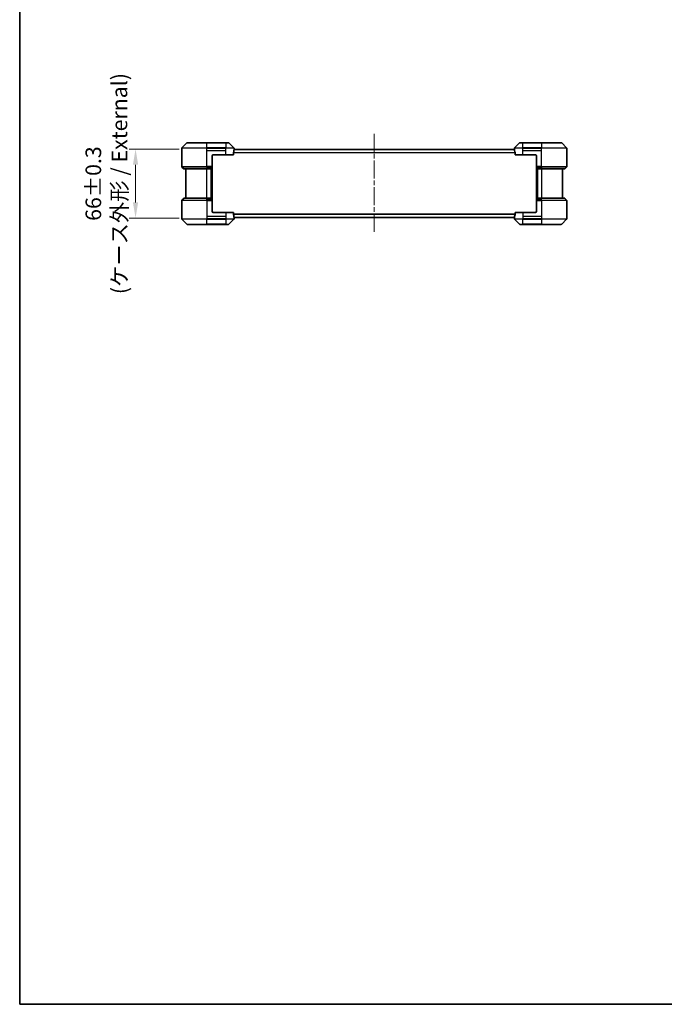
# Model space of a CAD drawing. Units: millimetres. Extents: x 43 to 9096, y 24 to 1710.
# Drawn here: x 1226 to 1843, y 24 to 966 of the extents above; entities that cross this region are included whole.
import ezdxf

# ---------------------------------------------------------------- set-up
doc = ezdxf.new("R2010")
doc.units = ezdxf.units.MM
doc.header["$LTSCALE"] = 3
doc.linetypes.add('CHAIN', pattern=[0.3543, 0.2362, -0.0295, 0.0591, -0.0295])
doc.layers.get('Defpoints').update_dxf_attribs({"lineweight": 25})
for name, color, linetype, lineweight in [('Border (ISO)', 7, 'Continuous', 35), ('Centerline (ISO)', 131, 'Continuous', 18), ('Dimension (ISO)', 7, 'Continuous', 18), ('Dimension (ISO) @ 1', 7, 'Continuous', 18), ('Visible (ISO)', 7, 'Continuous', 35), ('Visible Narrow (ISO)', 7, 'Continuous', 25)]:
    doc.layers.add(name, color=color, linetype=linetype, lineweight=lineweight)
doc.styles.add('Note Text (TK)', font='MS PGothic.ttf')
doc.dimstyles.new('Default - Method 1b (TK)', dxfattribs={"dimscale": 3, "dimtxt": 2.5, "dimasz": 2.5, "dimexe": 1, "dimexo": 1.5, "dimgap": 1, "dimtad": 1, "dimtoh": 1, "dimrnd": 1e-08, "dimdsep": 46, "dimtxsty": 'Note Text (TK)', "dimcen": 0.09, "dimdle": 5, "dimclrd": 100, "dimclre": 100, "dimclrt": 7, "dimadec": 1, "dimazin": 1, "dimtfac": 1, "dimtmove": 0, "dimatfit": 3, "dimfxl": 1, "dimtolj": 1, "dimlwd": -1, "dimlwe": -1, "dimarcsym": 0})

# ---------------------------------------------------------------- blocks, each defined once
blk = doc.blocks.new('図面枠 tk図枠')
at = {"layer": 'Border (ISO)'}
for p, q in [((14.5, 289), (14.5, 8)), ((14.5, 8), (405.5, 8))]:
    blk.add_line(p, q, dxfattribs=at)
blk = doc.blocks.new('*D35')
at = {"layer": 'Defpoints', "color": 0}
for p in [(1388.01, 842.09), (1337.21, 776.09), (1388.01, 776.09)]:
    blk.add_point(p, dxfattribs=at)
at = {"layer": 'Dimension (ISO)', "color": 100}
for p, q in [((1379.01, 842.09), (1331.21, 842.09)), ((1337.21, 827.09), (1337.21, 791.09)), ((1379.01, 776.09), (1331.21, 776.09))]:
    blk.add_line(p, q, dxfattribs=at)
for points in [[(1334.71, 827.09), (1339.71, 827.09), (1337.21, 842.09)], [(1334.71, 791.09), (1339.71, 791.09), (1337.21, 776.09)]]:
    blk.add_solid(points, dxfattribs=at)
at = {"layer": 'Dimension (ISO)', "color": 7, "insert": (1309.33, 809.09), "char_height": 15, "attachment_point": 5, "rotation": 90, "style": 'Note Text (TK)'}
blk.add_mtext('\\A1;\\fＭＳ Ｐゴシック|b0|i0;{\\H14.9400;66±0.3\\P}\\fＭＳ Ｐゴシック|b0|i0;{\\H14.9400;(ケース外形 / External)}', dxfattribs=at)

msp = doc.modelspace()

# ---------------------------------------------------------------- linework, layer by layer
at = {"layer": 'Centerline (ISO)', "linetype": 'CHAIN', "ltscale": 23.990969}
msp.add_line((1565.3646, 856.585), (1565.3646, 761.585), dxfattribs=at)
at = {"layer": 'Visible (ISO)'}
for p, q in [((1386.2182, 847.9386), (1381.5111, 843.2314)), ((1386.5717, 848.085), (1405.3646, 848.085)), ((1423.3646, 848.085), (1405.3646, 848.085)), ((1423.3646, 848.085), (1426.1575, 848.085)), ((1431.2182, 843.2314), (1426.5111, 847.9386)), ((1704.2182, 847.9386), (1699.5111, 843.2314)), ((1704.5717, 848.085), (1707.3646, 848.085)), ((1725.3646, 848.085), (1707.3646, 848.085)), ((1725.3646, 848.085), (1744.1575, 848.085)), ((1749.2182, 843.2314), (1744.5111, 847.9386)), ((1381.3646, 840.585), (1381.3646, 842.8779)), ((1381.3646, 825.2921), (1381.3646, 840.585)), ((1430.7808, 836.585), (1430.7808, 838.4764)), ((1699.3727, 841.585), (1431.3566, 841.585)), ((1431.3646, 841.585), (1431.3646, 842.8779)), ((1699.3646, 841.585), (1699.3646, 842.8779)), ((1699.9484, 838.4764), (1699.9484, 836.585)), ((1749.3646, 840.585), (1749.3646, 842.8779)), ((1749.3646, 825.2921), (1749.3646, 840.585)), ((1410.3646, 835.585), (1410.3646, 825.2921)), ((1411.3646, 836.585), (1423.3646, 836.585)), ((1430.7808, 836.585), (1423.3646, 836.585)), ((1707.3646, 836.585), (1699.9484, 836.585)), ((1707.3646, 836.585), (1719.3646, 836.585)), ((1720.3646, 835.585), (1720.3646, 825.2921)), ((1381.5111, 824.9386), (1383.2182, 823.2314)), ((1405.3646, 823.085), (1383.5717, 823.085)), ((1385.3646, 823.085), (1385.3646, 795.085)), ((1405.3646, 823.085), (1410.3646, 823.085)), ((1409.3646, 795.085), (1409.3646, 823.085)), ((1410.3646, 825.2921), (1410.3646, 824.9386)), ((1410.3646, 823.2314), (1410.3646, 824.9386)), ((1410.3646, 823.2314), (1410.3646, 823.085)), ((1410.3646, 795.085), (1410.3646, 823.085)), ((1720.3646, 824.9386), (1720.3646, 825.2921)), ((1720.3646, 824.9386), (1720.3646, 823.2314)), ((1720.3646, 823.085), (1720.3646, 823.2314)), ((1720.3646, 823.085), (1720.3646, 795.085)), ((1720.3646, 823.085), (1725.3646, 823.085)), ((1721.3646, 823.085), (1721.3646, 795.085)), ((1747.1575, 823.085), (1725.3646, 823.085)), ((1745.3646, 795.085), (1745.3646, 823.085)), ((1749.2182, 824.9386), (1747.5111, 823.2314)), ((1381.3646, 792.8779), (1381.3646, 777.585)), ((1381.5111, 793.2314), (1383.2182, 794.9386)), ((1383.5717, 795.085), (1405.3646, 795.085)), ((1410.3646, 795.085), (1405.3646, 795.085)), ((1410.3646, 795.085), (1410.3646, 794.9386)), ((1410.3646, 793.2314), (1410.3646, 794.9386)), ((1410.3646, 793.2314), (1410.3646, 792.8779)), ((1410.3646, 782.585), (1410.3646, 792.8779)), ((1720.3646, 794.9386), (1720.3646, 795.085)), ((1725.3646, 795.085), (1720.3646, 795.085)), ((1720.3646, 794.9386), (1720.3646, 793.2314)), ((1720.3646, 792.8779), (1720.3646, 793.2314)), ((1720.3646, 782.585), (1720.3646, 792.8779)), ((1725.3646, 795.085), (1747.1575, 795.085)), ((1749.2182, 793.2314), (1747.5111, 794.9386)), ((1749.3646, 792.8779), (1749.3646, 777.585)), ((1381.3646, 777.585), (1381.3646, 775.2921)), ((1381.5111, 774.9386), (1386.2182, 770.2314)), ((1423.3646, 781.585), (1411.3646, 781.585)), ((1423.3646, 781.585), (1430.7808, 781.585)), ((1426.5111, 770.2314), (1431.2182, 774.9386)), ((1430.7808, 779.6936), (1430.7808, 781.585)), ((1699.3727, 776.585), (1431.3566, 776.585)), ((1431.3646, 776.585), (1431.3646, 775.2921)), ((1699.3646, 776.585), (1699.3646, 775.2921)), ((1699.5111, 774.9386), (1704.2182, 770.2314)), ((1699.9484, 781.585), (1707.3646, 781.585)), ((1699.9484, 781.585), (1699.9484, 779.6936)), ((1719.3646, 781.585), (1707.3646, 781.585)), ((1744.5111, 770.2314), (1749.2182, 774.9386)), ((1749.3646, 777.585), (1749.3646, 775.2921)), ((1405.3646, 770.085), (1386.5717, 770.085)), ((1405.3646, 770.085), (1423.3646, 770.085)), ((1426.1575, 770.085), (1423.3646, 770.085)), ((1707.3646, 770.085), (1704.5717, 770.085)), ((1707.3646, 770.085), (1725.3646, 770.085)), ((1744.1575, 770.085), (1725.3646, 770.085))]:
    msp.add_line(p, q, dxfattribs=at)
for centre, radius, start, end in [((1386.5717, 847.585), 0.5, 90, 135), ((1426.1575, 847.585), 0.5, 45, 90), ((1704.5717, 847.585), 0.5, 90, 135), ((1744.1575, 847.585), 0.5, 45, 90), ((1381.8646, 842.8779), 0.5, 135, 180), ((1430.8646, 842.8779), 0.5, 0, 45), ((1699.8646, 842.8779), 0.5, 135, 180), ((1748.8646, 842.8779), 0.5, 0, 45), ((1411.3646, 835.585), 1, 90, 180), ((1719.3646, 835.585), 1, 0, 90), ((1381.8646, 825.2921), 0.5, 180, 225), ((1383.5717, 823.585), 0.5, 225, 270), ((1747.1575, 823.585), 0.5, 270, 315), ((1748.8646, 825.2921), 0.5, 315, 0), ((1381.8646, 792.8779), 0.5, 135, 180), ((1383.5717, 794.585), 0.5, 90, 135), ((1747.1575, 794.585), 0.5, 45, 90), ((1748.8646, 792.8779), 0.5, 0, 45), ((1411.3646, 782.585), 1, 180, 270), ((1719.3646, 782.585), 1, 270, 0), ((1381.8646, 775.2921), 0.5, 180, 225), ((1430.8646, 775.2921), 0.5, 315, 0), ((1699.8646, 775.2921), 0.5, 180, 225), ((1748.8646, 775.2921), 0.5, 315, 0), ((1386.5717, 770.585), 0.5, 225, 270), ((1426.1575, 770.585), 0.5, 270, 315), ((1704.5717, 770.585), 0.5, 225, 270), ((1744.1575, 770.585), 0.5, 270, 315)]:
    msp.add_arc(centre, radius, start, end, dxfattribs=at)
for centre, major_axis, start_param, end_param in [((1423.3646, 842.185), (0, -9.6), 1.19575789, 1.40334825), ((1423.3646, 842.185), (0, -9.6), 1.40334825, 1.49698509), ((1707.3646, 842.185), (0, -9.6), 4.78620022, 4.87983706), ((1707.3646, 842.185), (0, -9.6), 4.87983706, 5.08742742), ((1423.3646, 775.985), (0, 9.6), 4.87983706, 5.08742742), ((1423.3646, 775.985), (0, 9.6), 4.78620022, 4.87983706), ((1707.3646, 775.985), (0, 9.6), 1.40334825, 1.49698509), ((1707.3646, 775.985), (0, 9.6), 1.19575789, 1.40334825)]:
    msp.add_ellipse(centre, major_axis=major_axis, ratio=0.83333333, start_param=start_param, end_param=end_param, dxfattribs=at)
for points, knots in [([(1430.8086, 838.6684), (1430.8013, 838.6461), (1430.7949, 838.6202), (1430.784, 838.5552), (1430.7808, 838.5147), (1430.7808, 838.4764)], [-0.0201957606, -0.0201957606, -0.0201957606, -0.0201957606, -0.0114837322, -0.0114837322, 0, 0, 0, 0]), ([(1431.3566, 841.585), (1431.3549, 841.585), (1431.3528, 841.5775), (1431.3484, 841.5468), (1431.3461, 841.5237), (1431.3437, 841.4908), (1431.3433, 841.4841), (1431.3428, 841.4771)], [-0.0452461794, -0.0452461794, -0.0452461794, -0.0452461794, -0.0339249805, -0.0339249805, -0.0226037816, -0.0226037816, -0.0199303713, -0.0199303713, -0.0199303713, -0.0199303713]), ([(1699.3864, 841.4771), (1699.386, 841.4841), (1699.3855, 841.4908), (1699.3832, 841.5238), (1699.3809, 841.5469), (1699.3765, 841.5775), (1699.3744, 841.585), (1699.3727, 841.585)], [-0.0705290281, -0.0705290281, -0.0705290281, -0.0705290281, -0.0678449297, -0.0678449297, -0.056529226, -0.056529226, -0.0452135224, -0.0452135224, -0.0452135224, -0.0452135224]), ([(1699.9484, 838.4764), (1699.9484, 838.514), (1699.9454, 838.5538), (1699.9347, 838.619), (1699.9281, 838.6457), (1699.9207, 838.6684)], [-0.0932612826, -0.0932612826, -0.0932612826, -0.0932612826, -0.0819853568, -0.0819853568, -0.0730776319, -0.0730776319, -0.0730776319, -0.0730776319]), ([(1430.7808, 779.6936), (1430.7808, 779.656), (1430.7839, 779.6162), (1430.7946, 779.551), (1430.8012, 779.5243), (1430.8086, 779.5016)], [-0.0932612826, -0.0932612826, -0.0932612826, -0.0932612826, -0.0819853568, -0.0819853568, -0.0730776319, -0.0730776319, -0.0730776319, -0.0730776319]), ([(1431.3428, 776.6929), (1431.3433, 776.6859), (1431.3437, 776.6792), (1431.3461, 776.6462), (1431.3484, 776.6231), (1431.3528, 776.5925), (1431.3549, 776.585), (1431.3566, 776.585)], [-0.0705290281, -0.0705290281, -0.0705290281, -0.0705290281, -0.0678449297, -0.0678449297, -0.056529226, -0.056529226, -0.0452135224, -0.0452135224, -0.0452135224, -0.0452135224]), ([(1699.3727, 776.585), (1699.3744, 776.585), (1699.3765, 776.5925), (1699.3809, 776.6232), (1699.3832, 776.6463), (1699.3855, 776.6792), (1699.386, 776.6859), (1699.3864, 776.6929)], [-0.0452461794, -0.0452461794, -0.0452461794, -0.0452461794, -0.0339249805, -0.0339249805, -0.0226037816, -0.0226037816, -0.0199303713, -0.0199303713, -0.0199303713, -0.0199303713]), ([(1699.9207, 779.5016), (1699.928, 779.5239), (1699.9344, 779.5498), (1699.9453, 779.6148), (1699.9484, 779.6553), (1699.9484, 779.6936)], [-0.0201957606, -0.0201957606, -0.0201957606, -0.0201957606, -0.0114837322, -0.0114837322, 0, 0, 0, 0])]:
    msp.add_open_spline(points, degree=3, knots=knots, dxfattribs=at)
at = {"layer": 'Visible Narrow (ISO)'}
for p, q in [((1405.3646, 847.9386), (1386.2182, 847.9386)), ((1405.3646, 848.085), (1405.3646, 847.9386)), ((1405.3646, 847.9386), (1423.3646, 847.9386)), ((1405.3646, 843.2314), (1405.3646, 847.9386)), ((1423.3646, 847.9386), (1423.3646, 848.085)), ((1426.5111, 847.9386), (1423.3646, 847.9386)), ((1423.3646, 847.9386), (1423.3646, 843.2314)), ((1707.3646, 847.9386), (1704.2182, 847.9386)), ((1707.3646, 847.9386), (1707.3646, 848.085)), ((1707.3646, 843.2314), (1707.3646, 847.9386)), ((1707.3646, 847.9386), (1725.3646, 847.9386)), ((1725.3646, 847.9386), (1725.3646, 848.085)), ((1725.3646, 847.9386), (1725.3646, 843.2314)), ((1744.5111, 847.9386), (1725.3646, 847.9386)), ((1405.3646, 842.8779), (1381.3646, 842.8779)), ((1381.5111, 843.2314), (1405.3646, 843.2314)), ((1405.3646, 843.2314), (1405.3646, 842.8779)), ((1423.3646, 843.2314), (1405.3646, 843.2314)), ((1405.3646, 840.585), (1405.3646, 842.8779)), ((1405.3646, 842.8779), (1423.3646, 842.8779)), ((1405.3646, 840.585), (1423.3646, 840.585)), ((1405.3646, 825.2921), (1405.3646, 840.585)), ((1423.3646, 843.2314), (1423.3646, 842.8779)), ((1423.3646, 843.2314), (1431.2182, 843.2314)), ((1431.3646, 842.8779), (1423.3646, 842.8779)), ((1423.3646, 840.585), (1423.3646, 842.8779)), ((1423.3646, 836.585), (1423.3646, 840.585)), ((1699.9484, 838.4764), (1430.7808, 838.4764)), ((1699.9207, 838.6684), (1430.8086, 838.6684)), ((1699.3864, 841.4771), (1431.3428, 841.4771)), ((1707.3646, 842.8779), (1699.3646, 842.8779)), ((1699.5111, 843.2314), (1707.3646, 843.2314)), ((1725.3646, 843.2314), (1707.3646, 843.2314)), ((1707.3646, 843.2314), (1707.3646, 842.8779)), ((1707.3646, 840.585), (1707.3646, 842.8779)), ((1707.3646, 842.8779), (1725.3646, 842.8779)), ((1707.3646, 840.585), (1725.3646, 840.585)), ((1707.3646, 836.585), (1707.3646, 840.585)), ((1725.3646, 843.2314), (1725.3646, 842.8779)), ((1725.3646, 843.2314), (1749.2182, 843.2314)), ((1749.3646, 842.8779), (1725.3646, 842.8779)), ((1725.3646, 840.585), (1725.3646, 842.8779)), ((1725.3646, 825.2921), (1725.3646, 840.585)), ((1381.3646, 825.2921), (1405.3646, 825.2921)), ((1405.3646, 824.9386), (1381.5111, 824.9386)), ((1383.2182, 823.2314), (1405.3646, 823.2314)), ((1410.3646, 825.2921), (1405.3646, 825.2921)), ((1405.3646, 824.9386), (1405.3646, 825.2921)), ((1405.3646, 824.9386), (1410.3646, 824.9386)), ((1405.3646, 824.9386), (1405.3646, 823.2314)), ((1410.3646, 823.2314), (1405.3646, 823.2314)), ((1405.3646, 823.2314), (1405.3646, 823.085)), ((1405.3646, 795.085), (1405.3646, 823.085)), ((1409.0646, 823.085), (1409.0646, 795.085)), ((1410.0646, 823.085), (1410.0646, 795.085)), ((1725.3646, 825.2921), (1720.3646, 825.2921)), ((1720.3646, 824.9386), (1725.3646, 824.9386)), ((1725.3646, 823.2314), (1720.3646, 823.2314)), ((1720.6646, 795.085), (1720.6646, 823.085)), ((1721.6646, 795.085), (1721.6646, 823.085)), ((1725.3646, 825.2921), (1749.3646, 825.2921)), ((1725.3646, 824.9386), (1725.3646, 825.2921)), ((1749.2182, 824.9386), (1725.3646, 824.9386)), ((1725.3646, 824.9386), (1725.3646, 823.2314)), ((1725.3646, 823.2314), (1725.3646, 823.085)), ((1725.3646, 823.2314), (1747.5111, 823.2314)), ((1725.3646, 823.085), (1725.3646, 795.085)), ((1405.3646, 792.8779), (1381.3646, 792.8779)), ((1381.5111, 793.2314), (1405.3646, 793.2314)), ((1405.3646, 794.9386), (1383.2182, 794.9386)), ((1405.3646, 794.9386), (1405.3646, 795.085)), ((1405.3646, 794.9386), (1410.3646, 794.9386)), ((1405.3646, 793.2314), (1405.3646, 794.9386)), ((1405.3646, 793.2314), (1405.3646, 792.8779)), ((1410.3646, 793.2314), (1405.3646, 793.2314)), ((1405.3646, 792.8779), (1405.3646, 777.585)), ((1405.3646, 792.8779), (1410.3646, 792.8779)), ((1720.3646, 794.9386), (1725.3646, 794.9386)), ((1725.3646, 793.2314), (1720.3646, 793.2314)), ((1720.3646, 792.8779), (1725.3646, 792.8779)), ((1725.3646, 794.9386), (1725.3646, 795.085)), ((1725.3646, 793.2314), (1725.3646, 794.9386)), ((1747.5111, 794.9386), (1725.3646, 794.9386)), ((1725.3646, 793.2314), (1725.3646, 792.8779)), ((1725.3646, 793.2314), (1749.2182, 793.2314)), ((1725.3646, 792.8779), (1725.3646, 777.585)), ((1749.3646, 792.8779), (1725.3646, 792.8779)), ((1381.3646, 775.2921), (1405.3646, 775.2921)), ((1405.3646, 774.9386), (1381.5111, 774.9386)), ((1405.3646, 777.585), (1405.3646, 775.2921)), ((1423.3646, 777.585), (1405.3646, 777.585)), ((1423.3646, 775.2921), (1405.3646, 775.2921)), ((1405.3646, 774.9386), (1405.3646, 775.2921)), ((1405.3646, 774.9386), (1423.3646, 774.9386)), ((1405.3646, 770.2314), (1405.3646, 774.9386)), ((1423.3646, 781.585), (1423.3646, 777.585)), ((1423.3646, 777.585), (1423.3646, 775.2921)), ((1423.3646, 775.2921), (1431.3646, 775.2921)), ((1423.3646, 774.9386), (1423.3646, 775.2921)), ((1423.3646, 774.9386), (1423.3646, 770.2314)), ((1431.2182, 774.9386), (1423.3646, 774.9386)), ((1699.9484, 779.6936), (1430.7808, 779.6936)), ((1699.9207, 779.5016), (1430.8086, 779.5016)), ((1699.3864, 776.6929), (1431.3428, 776.6929)), ((1699.3646, 775.2921), (1707.3646, 775.2921)), ((1707.3646, 774.9386), (1699.5111, 774.9386)), ((1707.3646, 781.585), (1707.3646, 777.585)), ((1707.3646, 777.585), (1707.3646, 775.2921)), ((1725.3646, 777.585), (1707.3646, 777.585)), ((1725.3646, 775.2921), (1707.3646, 775.2921)), ((1707.3646, 774.9386), (1707.3646, 775.2921)), ((1707.3646, 774.9386), (1725.3646, 774.9386)), ((1707.3646, 770.2314), (1707.3646, 774.9386)), ((1725.3646, 777.585), (1725.3646, 775.2921)), ((1725.3646, 775.2921), (1749.3646, 775.2921)), ((1725.3646, 774.9386), (1725.3646, 775.2921)), ((1749.2182, 774.9386), (1725.3646, 774.9386)), ((1725.3646, 774.9386), (1725.3646, 770.2314)), ((1386.2182, 770.2314), (1405.3646, 770.2314)), ((1423.3646, 770.2314), (1405.3646, 770.2314)), ((1405.3646, 770.2314), (1405.3646, 770.085)), ((1423.3646, 770.2314), (1426.5111, 770.2314)), ((1423.3646, 770.2314), (1423.3646, 770.085)), ((1704.2182, 770.2314), (1707.3646, 770.2314)), ((1707.3646, 770.2314), (1707.3646, 770.085)), ((1725.3646, 770.2314), (1707.3646, 770.2314)), ((1725.3646, 770.085), (1725.3646, 770.2314)), ((1725.3646, 770.2314), (1744.5111, 770.2314))]:
    msp.add_line(p, q, dxfattribs=at)

# ---------------------------------------------------------------- block references
at = {"xscale": 6, "yscale": 6, "zscale": 6}
msp.add_blockref('図面枠 tk図枠', (1139.5, -24), dxfattribs=at)

# ---------------------------------------------------------------- dimensions: what is measured, and where the dimension line sits
at = {"layer": 'Dimension (ISO) @ 1', "color": 100}
dim = msp.add_linear_dim(base=(1337.2099, 776.085), p1=(1388.0051, 842.085), p2=(1388.0051, 776.085), angle=90, text='\\fＭＳ Ｐゴシック|b0|i0;{\\H14.9400;<>\\P}\\fＭＳ Ｐゴシック|b0|i0;{\\H14.9400;(ケース外形 / External)}', dimstyle='Default - Method 1b (TK)', override={"dimscale": 1, "dimtxt": 15, "dimasz": 15, "dimexe": 6, "dimexo": 9, "dimgap": 6, "dimtoh": 0, "dimdec": 2, "dimcen": 0.54, "dimtol": 1, "dimlim": 0, "dimtp": 0.3, "dimtm": 0.3, "dimtdec": 2, "dimtix": 0, "dimtofl": 0, "dimtmove": 0, "dimatfit": 1}, dxfattribs=at)
dim.commit()
dim.dimension.update_dxf_attribs({"geometry": '*D35', "text_midpoint": (1337.2099, 809.085), "dimtype": 128})

doc.saveas('drawing.dxf')
